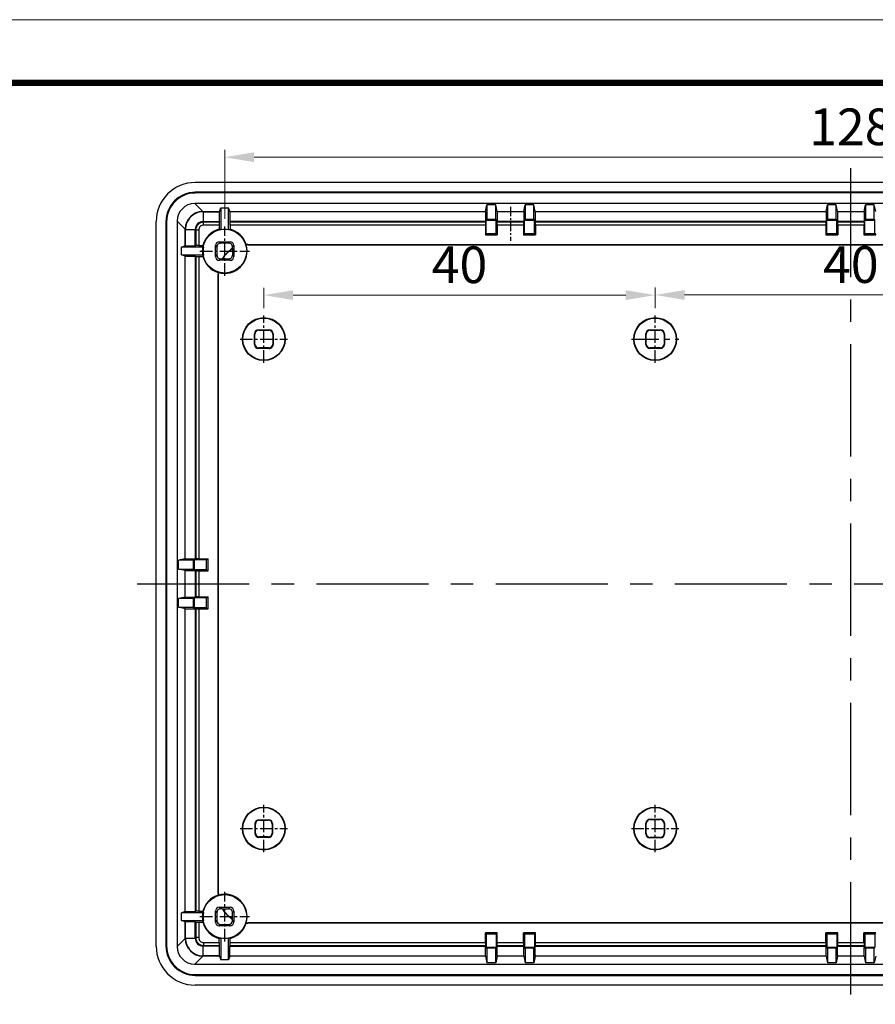
# Model space of a CAD drawing. Units: millimetres. Extents: x 1898 to 2272, y -395 to -135.
# Drawn here: x 2083 to 2170, y -235 to -135 of the extents above; entities that cross this region are included whole.
import ezdxf
from ezdxf.enums import TextEntityAlignment as Align

# ---------------------------------------------------------------- set-up
doc = ezdxf.new("R2010")
doc.units = ezdxf.units.MM
doc.linetypes.add('CENTER', pattern=[50.8, 31.75, -6.35, 6.35, -6.35])
doc.layers.add('dim', color=3, linetype='Continuous', lineweight=9)
doc.layers.add('from', color=7, linetype='Continuous', lineweight=13)
doc.styles.add('宋体', font='SimSun.ttf')
doc.dimstyles.new('YanXiu', dxfattribs={"dimscale": 1.5, "dimtxt": 2.5, "dimasz": 2.2, "dimexe": 0.65, "dimexo": 0.65, "dimgap": 0.5, "dimtad": 1, "dimdsep": 46, "dimtxsty": '宋体', "dimcen": 0, "dimclrd": 3, "dimclre": 3, "dimclrt": 3, "dimazin": 2, "dimtfac": 1, "dimtofl": 0, "dimtmove": 0, "dimatfit": 3, "dimfxl": 0, "dimlwd": 5, "dimlwe": 5, "dimarcsym": 0})

# ---------------------------------------------------------------- blocks, each defined once
blk = doc.blocks.new('*D14')
at = {"layer": 'Defpoints', "color": 0}
for p in [(2147.66, -163.04), (2107.66, -165.12), (2147.66, -165.12)]:
    blk.add_point(p, dxfattribs=at)
at = {"layer": 'dim', "color": 3, "lineweight": 5}
for p, q in [((2107.66, -164.37), (2107.66, -162.29)), ((2147.66, -164.37), (2147.66, -162.29)), ((2110.66, -163.04), (2144.66, -163.04))]:
    blk.add_line(p, q, dxfattribs=at)
at = {"layer": 'dim', "color": 3}
for points in [[(2110.66, -162.54), (2110.66, -163.54), (2107.66, -163.04)], [(2144.66, -162.54), (2144.66, -163.54), (2147.66, -163.04)]]:
    blk.add_solid(points, dxfattribs=at)
at = {"layer": 'dim', "color": 3, "insert": (2127.66, -160.42), "char_height": 3.75, "attachment_point": 5, "style": '宋体'}
blk.add_mtext('40', dxfattribs=at)
blk = doc.blocks.new('*D15')
at = {"layer": 'Defpoints', "color": 0}
for p in [(2187.66, -163.02), (2147.66, -165.12), (2187.66, -165.12)]:
    blk.add_point(p, dxfattribs=at)
at = {"layer": 'dim', "color": 3, "lineweight": 5}
for p, q in [((2147.66, -164.37), (2147.66, -162.27)), ((2187.66, -164.37), (2187.66, -162.27)), ((2150.66, -163.02), (2184.66, -163.02))]:
    blk.add_line(p, q, dxfattribs=at)
at = {"layer": 'dim', "color": 3}
for points in [[(2150.66, -162.52), (2150.66, -163.52), (2147.66, -163.02)], [(2184.66, -162.52), (2184.66, -163.52), (2187.66, -163.02)]]:
    blk.add_solid(points, dxfattribs=at)
at = {"layer": 'dim', "color": 3, "insert": (2167.66, -160.4), "char_height": 3.75, "attachment_point": 5, "style": '宋体'}
blk.add_mtext('40', dxfattribs=at)
blk = doc.blocks.new('*D35')
at = {"layer": 'Defpoints', "color": 0}
for p in [(2231.66, -148.95), (2103.66, -156.01), (2231.66, -156.01)]:
    blk.add_point(p, dxfattribs=at)
at = {"layer": 'dim', "color": 3, "lineweight": 5}
for p, q in [((2103.66, -155.26), (2103.66, -148.2)), ((2231.66, -155.26), (2231.66, -148.2)), ((2106.66, -148.95), (2228.66, -148.95))]:
    blk.add_line(p, q, dxfattribs=at)
at = {"layer": 'dim', "color": 3}
for points in [[(2106.66, -148.45), (2106.66, -149.45), (2103.66, -148.95)], [(2228.66, -148.45), (2228.66, -149.45), (2231.66, -148.95)]]:
    blk.add_solid(points, dxfattribs=at)
at = {"layer": 'dim', "color": 3, "insert": (2167.66, -146.33), "char_height": 3.75, "attachment_point": 5, "style": '宋体'}
blk.add_mtext('128', dxfattribs=at)
blk = doc.blocks.new('TK-D')
at = {"layer": 'from'}
blk.add_lwpolyline([(-594.5, -413.12), (594.5, -413.12), (594.5, 413.12), (-594.5, 413.12)], close=True, dxfattribs=at)
at = {"layer": 'from', "const_width": 2.05}
blk.add_lwpolyline([(-574.01, -392.63), (-574.01, 392.63), (574.01, 392.63), (574.01, -392.63), (-574.01, -392.63)], dxfattribs=at)
at = {"layer": 'from', "color": 6, "style": '宋体', "width": 0.7}
blk.add_attdef('40004', text='', height=8.32, dxfattribs=at).set_placement((430.84, -344.43), align=Align.MIDDLE)

msp = doc.modelspace()

# ---------------------------------------------------------------- linework, layer by layer
at = {"color": 1, "linetype": 'CENTER', "ltscale": 0.360658}
for p, q in [((2167.66, -234.474), (2167.66, -150.073)), ((2094.716, -192.532), (2240.154, -192.532))]:
    msp.add_line(p, q, dxfattribs=at)
at = {"color": 7, "linetype": 'Continuous'}
for p, q in [((2234.662, -151.532), (2100.659, -151.532)), ((2100.66, -152.533), (2100.66, -152.603)), ((2234.66, -152.533), (2100.66, -152.533)), ((2234.66, -152.603), (2100.66, -152.603)), ((2100.608, -153.681), (2101.43, -154.503)), ((2234.713, -153.681), (2100.608, -153.681)), ((2130.322, -154.503), (2130.46, -153.812)), ((2130.46, -153.812), (2130.46, -155.312)), ((2131.36, -153.812), (2130.46, -153.812)), ((2131.36, -155.312), (2131.36, -153.812)), ((2131.498, -154.503), (2131.36, -153.812)), ((2134.222, -154.503), (2134.36, -153.812)), ((2134.36, -153.812), (2134.36, -155.312)), ((2135.26, -153.812), (2134.36, -153.812)), ((2135.26, -155.312), (2135.26, -153.812)), ((2135.398, -154.503), (2135.26, -153.812)), ((2165.122, -154.503), (2165.26, -153.812)), ((2165.26, -153.812), (2165.26, -155.312)), ((2166.16, -153.812), (2165.26, -153.812)), ((2166.16, -155.312), (2166.16, -153.812)), ((2166.298, -154.503), (2166.16, -153.812)), ((2169.022, -154.503), (2169.16, -153.812)), ((2169.16, -153.812), (2169.16, -155.312)), ((2170.06, -153.812), (2169.16, -153.812)), ((2170.06, -155.312), (2170.06, -153.812)), ((2170.198, -154.503), (2170.06, -153.812)), ((2101.43, -154.503), (2103.135, -154.503)), ((2101.456, -154.529), (2101.456, -155.529)), ((2101.456, -154.529), (2103.135, -154.529)), ((2103.135, -154.503), (2103.26, -154.126)), ((2103.135, -154.503), (2103.135, -154.529)), ((2103.26, -154.126), (2103.26, -156.367)), ((2103.26, -154.126), (2104.06, -154.126)), ((2104.06, -156.367), (2104.06, -154.126)), ((2104.186, -154.503), (2104.06, -154.126)), ((2104.186, -154.503), (2104.186, -155.503)), ((2104.186, -154.503), (2130.322, -154.503)), ((2130.322, -154.503), (2130.322, -155.503)), ((2131.498, -154.503), (2131.498, -155.503)), ((2131.498, -154.503), (2134.222, -154.503)), ((2134.222, -154.503), (2134.222, -155.503)), ((2135.398, -154.503), (2135.398, -155.503)), ((2135.398, -154.503), (2165.122, -154.503)), ((2165.122, -154.503), (2165.122, -155.503)), ((2166.298, -154.503), (2166.298, -155.503)), ((2166.298, -154.503), (2169.022, -154.503)), ((2169.022, -154.503), (2169.022, -155.503)), ((2096.66, -229.534), (2096.66, -155.531)), ((2097.661, -155.533), (2097.661, -229.532)), ((2097.661, -155.533), (2097.731, -155.533)), ((2097.731, -155.533), (2097.731, -229.532)), ((2098.809, -155.48), (2098.809, -229.585)), ((2098.809, -155.48), (2099.631, -156.302)), ((2101.456, -155.529), (2101.512, -155.585)), ((2101.456, -155.529), (2103.126, -155.529)), ((2101.512, -155.885), (2101.512, -155.585)), ((2103.108, -155.585), (2101.512, -155.585)), ((2103.105, -155.885), (2101.512, -155.885)), ((2103.105, -155.885), (2103.105, -156.305)), ((2103.126, -155.529), (2103.108, -155.585)), ((2104.186, -155.503), (2104.213, -155.585)), ((2130.322, -155.503), (2104.186, -155.503)), ((2130.306, -155.585), (2104.213, -155.585)), ((2104.216, -155.885), (2104.216, -156.305)), ((2130.304, -155.885), (2104.216, -155.885)), ((2130.304, -155.885), (2130.304, -156.889)), ((2130.322, -155.503), (2130.306, -155.585)), ((2130.46, -155.312), (2130.397, -155.416)), ((2130.397, -156.733), (2130.397, -155.416)), ((2131.423, -155.416), (2130.397, -155.416)), ((2131.36, -155.312), (2130.46, -155.312)), ((2131.36, -155.312), (2131.423, -155.416)), ((2131.423, -156.733), (2131.423, -155.416)), ((2131.498, -155.503), (2131.515, -155.585)), ((2134.222, -155.503), (2131.498, -155.503)), ((2134.206, -155.585), (2131.515, -155.585)), ((2131.516, -155.885), (2131.516, -156.889)), ((2134.204, -155.885), (2131.516, -155.885)), ((2134.204, -155.885), (2134.204, -156.889)), ((2134.222, -155.503), (2134.206, -155.585)), ((2134.36, -155.312), (2134.297, -155.416)), ((2134.297, -156.733), (2134.297, -155.416)), ((2135.323, -155.416), (2134.297, -155.416)), ((2135.26, -155.312), (2134.36, -155.312)), ((2135.26, -155.312), (2135.323, -155.416)), ((2135.323, -156.733), (2135.323, -155.416)), ((2135.398, -155.503), (2135.415, -155.585)), ((2165.122, -155.503), (2135.398, -155.503)), ((2165.106, -155.585), (2135.415, -155.585)), ((2135.416, -155.885), (2135.416, -156.889)), ((2165.104, -155.885), (2135.416, -155.885)), ((2165.104, -155.885), (2165.104, -156.889)), ((2165.122, -155.503), (2165.106, -155.585)), ((2165.26, -155.312), (2165.197, -155.416)), ((2165.197, -156.733), (2165.197, -155.416)), ((2166.223, -155.416), (2165.197, -155.416)), ((2166.16, -155.312), (2165.26, -155.312)), ((2166.16, -155.312), (2166.223, -155.416)), ((2166.223, -156.733), (2166.223, -155.416)), ((2166.298, -155.503), (2166.315, -155.585)), ((2169.022, -155.503), (2166.298, -155.503)), ((2169.006, -155.585), (2166.315, -155.585)), ((2166.316, -155.885), (2166.316, -156.889)), ((2169.004, -155.885), (2166.316, -155.885)), ((2169.004, -155.885), (2169.004, -156.889)), ((2169.022, -155.503), (2169.006, -155.585)), ((2169.16, -155.312), (2169.097, -155.416)), ((2169.097, -156.733), (2169.097, -155.416)), ((2170.123, -155.416), (2169.097, -155.416)), ((2170.06, -155.312), (2169.16, -155.312)), ((2170.06, -155.312), (2170.123, -155.416)), ((2170.123, -156.733), (2170.123, -155.416)), ((2099.631, -158.007), (2099.631, -156.302)), ((2099.657, -158.007), (2099.657, -156.328)), ((2099.657, -156.328), (2100.657, -156.328)), ((2100.657, -157.998), (2100.657, -156.328)), ((2100.657, -156.328), (2100.713, -156.385)), ((2100.713, -156.385), (2100.713, -157.98)), ((2101.013, -156.385), (2100.713, -156.385)), ((2101.013, -156.385), (2101.013, -157.977)), ((2130.397, -156.733), (2130.304, -156.889)), ((2130.304, -156.889), (2131.516, -156.889)), ((2130.397, -156.733), (2131.423, -156.733)), ((2131.423, -156.733), (2131.516, -156.889)), ((2134.297, -156.733), (2134.204, -156.889)), ((2134.204, -156.889), (2135.416, -156.889)), ((2134.297, -156.733), (2135.323, -156.733)), ((2135.323, -156.733), (2135.416, -156.889)), ((2165.197, -156.733), (2165.104, -156.889)), ((2165.104, -156.889), (2166.316, -156.889)), ((2165.197, -156.733), (2166.223, -156.733)), ((2166.223, -156.733), (2166.316, -156.889)), ((2169.097, -156.733), (2169.004, -156.889)), ((2169.004, -156.889), (2170.216, -156.889)), ((2169.097, -156.733), (2170.123, -156.733)), ((2170.123, -156.733), (2170.216, -156.889)), ((2103.11, -157.582), (2103.258, -157.731)), ((2103.11, -157.582), (2104.21, -157.582)), ((2104.062, -157.731), (2103.258, -157.731)), ((2104.062, -157.731), (2104.21, -157.582)), ((2106.013, -157.885), (2106.013, -157.858)), ((2106.013, -157.858), (2229.308, -157.858)), ((2106.013, -157.885), (2229.308, -157.885)), ((2099.631, -158.007), (2099.254, -158.132)), ((2099.254, -158.932), (2099.254, -158.132)), ((2101.495, -158.132), (2099.254, -158.132)), ((2099.631, -159.058), (2099.254, -158.932)), ((2099.254, -158.932), (2101.495, -158.932)), ((2099.631, -158.007), (2099.657, -158.007)), ((2100.657, -157.998), (2100.713, -157.98)), ((2101.013, -157.977), (2101.433, -157.977)), ((2102.71, -159.082), (2102.71, -157.982)), ((2102.71, -157.982), (2102.858, -158.131)), ((2102.71, -159.082), (2102.858, -158.934)), ((2102.858, -158.131), (2102.858, -158.934)), ((2104.462, -158.131), (2104.61, -157.982)), ((2104.462, -158.284), (2104.462, -158.131)), ((2104.465, -158.284), (2104.467, -158.313)), ((2104.467, -158.313), (2104.467, -158.94)), ((2104.61, -157.982), (2104.61, -159.082)), ((2099.631, -189.994), (2099.631, -159.058)), ((2099.631, -159.058), (2100.631, -159.058)), ((2100.631, -159.058), (2100.631, -189.994)), ((2100.631, -159.058), (2100.713, -159.085)), ((2100.713, -159.085), (2100.713, -189.978)), ((2101.013, -159.088), (2101.013, -189.976)), ((2101.013, -159.088), (2101.433, -159.088)), ((2103.11, -159.482), (2103.258, -159.334)), ((2104.21, -159.482), (2103.11, -159.482)), ((2103.258, -159.334), (2103.412, -159.334)), ((2103.412, -159.337), (2103.441, -159.339)), ((2103.441, -159.339), (2104.067, -159.339)), ((2104.067, -159.339), (2104.21, -159.482)), ((2104.467, -158.94), (2104.61, -159.082)), ((2102.986, -224.18), (2102.986, -160.885)), ((2103.013, -160.885), (2102.986, -160.885)), ((2103.013, -224.18), (2103.013, -160.885)), ((2106.754, -167.026), (2106.71, -166.982)), ((2106.71, -168.082), (2106.71, -166.982)), ((2107.11, -166.582), (2108.21, -166.582)), ((2107.154, -166.626), (2107.11, -166.582)), ((2107.154, -166.626), (2108.167, -166.626)), ((2108.167, -166.626), (2108.21, -166.582)), ((2108.567, -167.026), (2108.61, -166.982)), ((2108.61, -166.982), (2108.61, -168.082)), ((2146.71, -168.082), (2146.71, -166.982)), ((2146.754, -167.026), (2146.71, -166.982)), ((2147.154, -166.626), (2147.11, -166.582)), ((2147.11, -166.582), (2148.21, -166.582)), ((2147.154, -166.626), (2148.167, -166.626)), ((2148.167, -166.626), (2148.21, -166.582)), ((2148.567, -167.026), (2148.61, -166.982)), ((2148.61, -166.982), (2148.61, -168.082)), ((2106.754, -168.039), (2106.754, -167.026)), ((2108.567, -167.026), (2108.567, -168.039)), ((2146.754, -168.039), (2146.754, -167.026)), ((2148.567, -167.026), (2148.567, -168.039)), ((2106.754, -168.039), (2106.71, -168.082)), ((2107.154, -168.439), (2107.11, -168.482)), ((2108.21, -168.482), (2107.11, -168.482)), ((2108.167, -168.439), (2107.154, -168.439)), ((2108.167, -168.439), (2108.21, -168.482)), ((2108.567, -168.039), (2108.61, -168.082)), ((2146.754, -168.039), (2146.71, -168.082)), ((2147.154, -168.439), (2147.11, -168.482)), ((2148.21, -168.482), (2147.11, -168.482)), ((2148.167, -168.439), (2147.154, -168.439)), ((2148.167, -168.439), (2148.21, -168.482)), ((2148.567, -168.039), (2148.61, -168.082)), ((2099.631, -189.994), (2098.94, -190.132)), ((2099.631, -189.994), (2100.631, -189.994)), ((2100.44, -190.132), (2100.544, -190.07)), ((2100.544, -190.07), (2100.544, -191.095)), ((2101.809, -190.07), (2100.544, -190.07)), ((2100.631, -189.994), (2100.713, -189.978)), ((2101.013, -189.976), (2101.964, -189.976)), ((2101.809, -190.07), (2101.964, -189.976)), ((2101.809, -191.095), (2101.809, -190.07)), ((2101.964, -191.188), (2101.964, -189.976)), ((2098.94, -191.032), (2098.94, -190.132)), ((2100.44, -190.132), (2098.94, -190.132)), ((2099.631, -191.171), (2098.94, -191.032)), ((2098.94, -191.032), (2100.44, -191.032)), ((2100.44, -190.132), (2100.44, -191.032)), ((2100.44, -191.032), (2100.544, -191.095)), ((2101.809, -191.095), (2100.544, -191.095)), ((2101.809, -191.095), (2101.964, -191.188)), ((2099.631, -193.894), (2099.631, -191.171)), ((2099.631, -191.171), (2100.631, -191.171)), ((2100.631, -191.171), (2100.631, -193.894)), ((2100.631, -191.171), (2100.713, -191.187)), ((2100.713, -191.187), (2100.713, -193.878)), ((2101.013, -191.188), (2101.013, -193.876)), ((2101.013, -191.188), (2101.964, -191.188)), ((2099.631, -193.894), (2098.94, -194.032)), ((2098.94, -194.932), (2098.94, -194.032)), ((2100.44, -194.032), (2098.94, -194.032)), ((2099.631, -193.894), (2100.631, -193.894)), ((2100.44, -194.032), (2100.544, -193.97)), ((2100.44, -194.032), (2100.44, -194.932)), ((2100.544, -193.97), (2100.544, -194.995)), ((2101.809, -193.97), (2100.544, -193.97)), ((2100.631, -193.894), (2100.713, -193.878)), ((2101.013, -193.876), (2101.964, -193.876)), ((2101.809, -193.97), (2101.964, -193.876)), ((2101.809, -194.995), (2101.809, -193.97)), ((2101.964, -195.088), (2101.964, -193.876)), ((2099.631, -195.071), (2098.94, -194.932)), ((2098.94, -194.932), (2100.44, -194.932)), ((2099.631, -226.007), (2099.631, -195.071)), ((2099.631, -195.071), (2100.631, -195.071)), ((2100.44, -194.932), (2100.544, -194.995)), ((2101.809, -194.995), (2100.544, -194.995)), ((2100.631, -195.071), (2100.631, -226.007)), ((2100.631, -195.071), (2100.713, -195.087)), ((2100.713, -195.087), (2100.713, -225.98)), ((2101.013, -195.088), (2101.013, -225.977)), ((2101.013, -195.088), (2101.964, -195.088)), ((2101.809, -194.995), (2101.964, -195.088)), ((2106.76, -218.032), (2106.76, -217.032)), ((2106.804, -217.076), (2106.76, -217.032)), ((2106.804, -217.989), (2106.804, -217.076)), ((2107.204, -216.676), (2107.16, -216.632)), ((2107.16, -216.632), (2108.16, -216.632)), ((2107.204, -216.676), (2108.117, -216.676)), ((2108.117, -216.676), (2108.16, -216.632)), ((2108.517, -217.076), (2108.56, -217.032)), ((2108.517, -217.076), (2108.517, -217.989)), ((2108.56, -217.032), (2108.56, -218.032)), ((2146.754, -217.026), (2146.71, -216.982)), ((2146.71, -218.082), (2146.71, -216.982)), ((2146.754, -218.039), (2146.754, -217.026)), ((2147.154, -216.626), (2147.11, -216.582)), ((2147.11, -216.582), (2148.21, -216.582)), ((2147.154, -216.626), (2148.167, -216.626)), ((2148.167, -216.626), (2148.21, -216.582)), ((2148.567, -217.026), (2148.61, -216.982)), ((2148.567, -217.026), (2148.567, -218.039)), ((2148.61, -216.982), (2148.61, -218.082)), ((2106.804, -217.989), (2106.76, -218.032)), ((2108.517, -217.989), (2108.56, -218.032)), ((2146.754, -218.039), (2146.71, -218.082)), ((2148.567, -218.039), (2148.61, -218.082)), ((2107.204, -218.389), (2107.16, -218.432)), ((2108.16, -218.432), (2107.16, -218.432)), ((2108.117, -218.389), (2107.204, -218.389)), ((2108.117, -218.389), (2108.16, -218.432)), ((2147.154, -218.439), (2147.11, -218.482)), ((2148.21, -218.482), (2147.11, -218.482)), ((2148.167, -218.439), (2147.154, -218.439)), ((2148.167, -218.439), (2148.21, -218.482)), ((2103.013, -224.18), (2102.986, -224.18)), ((2099.631, -226.007), (2099.254, -226.132)), ((2099.254, -226.932), (2099.254, -226.132)), ((2101.495, -226.132), (2099.254, -226.132)), ((2099.631, -226.007), (2100.631, -226.007)), ((2100.631, -226.007), (2100.713, -225.98)), ((2101.013, -225.977), (2101.433, -225.977)), ((2102.71, -227.082), (2102.71, -225.982)), ((2102.71, -225.982), (2102.858, -226.131)), ((2102.858, -226.131), (2102.858, -226.934)), ((2103.11, -225.582), (2103.258, -225.731)), ((2103.11, -225.582), (2104.21, -225.582)), ((2103.412, -225.731), (2103.258, -225.731)), ((2103.412, -225.728), (2103.441, -225.725)), ((2103.441, -225.725), (2104.067, -225.725)), ((2104.067, -225.725), (2104.21, -225.582)), ((2104.467, -226.125), (2104.61, -225.982)), ((2104.467, -226.752), (2104.467, -226.125)), ((2104.61, -225.982), (2104.61, -227.082)), ((2099.631, -227.058), (2099.254, -226.932)), ((2099.254, -226.932), (2101.495, -226.932)), ((2099.631, -228.763), (2099.631, -227.058)), ((2099.631, -227.058), (2099.657, -227.058)), ((2099.657, -228.736), (2099.657, -227.058)), ((2100.657, -228.736), (2100.657, -227.067)), ((2100.657, -227.067), (2100.713, -227.085)), ((2100.713, -227.085), (2100.713, -228.68)), ((2101.013, -227.088), (2101.013, -228.68)), ((2101.013, -227.088), (2101.433, -227.088)), ((2102.71, -227.082), (2102.858, -226.934)), ((2103.11, -227.482), (2103.258, -227.334)), ((2103.258, -227.334), (2104.062, -227.334)), ((2104.062, -227.334), (2104.21, -227.482)), ((2104.462, -226.934), (2104.462, -226.781)), ((2104.462, -226.934), (2104.61, -227.082)), ((2104.465, -226.781), (2104.467, -226.752)), ((2106.013, -227.18), (2106.013, -227.206)), ((2229.308, -227.18), (2106.013, -227.18)), ((2229.308, -227.206), (2106.013, -227.206)), ((2104.21, -227.482), (2103.11, -227.482)), ((2130.397, -228.332), (2130.304, -228.176)), ((2130.304, -229.18), (2130.304, -228.176)), ((2131.516, -228.176), (2130.304, -228.176)), ((2130.397, -228.332), (2130.397, -229.648)), ((2131.423, -228.332), (2130.397, -228.332)), ((2131.423, -228.332), (2131.516, -228.176)), ((2131.423, -228.332), (2131.423, -229.648)), ((2131.516, -229.18), (2131.516, -228.176)), ((2134.297, -228.332), (2134.204, -228.176)), ((2134.204, -229.18), (2134.204, -228.176)), ((2135.416, -228.176), (2134.204, -228.176)), ((2134.297, -228.332), (2134.297, -229.648)), ((2135.323, -228.332), (2134.297, -228.332)), ((2135.323, -228.332), (2135.416, -228.176)), ((2135.323, -228.332), (2135.323, -229.648)), ((2135.416, -229.18), (2135.416, -228.176)), ((2166.316, -228.176), (2165.104, -228.176)), ((2165.197, -228.332), (2165.104, -228.176)), ((2165.104, -229.18), (2165.104, -228.176)), ((2166.223, -228.332), (2165.197, -228.332)), ((2165.197, -228.332), (2165.197, -229.648)), ((2166.223, -228.332), (2166.316, -228.176)), ((2166.223, -228.332), (2166.223, -229.648)), ((2166.316, -229.18), (2166.316, -228.176)), ((2170.216, -228.176), (2169.004, -228.176)), ((2169.097, -228.332), (2169.004, -228.176)), ((2169.004, -229.18), (2169.004, -228.176)), ((2170.123, -228.332), (2169.097, -228.332)), ((2169.097, -228.332), (2169.097, -229.648)), ((2170.123, -228.332), (2170.216, -228.176)), ((2170.123, -228.332), (2170.123, -229.648)), ((2098.809, -229.585), (2099.631, -228.763)), ((2099.657, -228.736), (2100.657, -228.736)), ((2100.657, -228.736), (2100.713, -228.68)), ((2101.013, -228.68), (2100.713, -228.68)), ((2101.512, -229.18), (2101.512, -229.48)), ((2101.512, -229.18), (2103.105, -229.18)), ((2103.105, -229.18), (2103.105, -228.76)), ((2103.26, -228.698), (2103.26, -230.939)), ((2104.06, -230.939), (2104.06, -228.698)), ((2104.216, -229.18), (2104.216, -228.76)), ((2104.216, -229.18), (2130.304, -229.18)), ((2131.516, -229.18), (2134.204, -229.18)), ((2135.416, -229.18), (2165.104, -229.18)), ((2166.316, -229.18), (2169.004, -229.18)), ((2097.661, -229.532), (2097.731, -229.532)), ((2101.456, -229.536), (2101.512, -229.48)), ((2101.456, -230.536), (2101.456, -229.536)), ((2103.126, -229.536), (2101.456, -229.536)), ((2101.512, -229.48), (2103.108, -229.48)), ((2103.126, -229.536), (2103.108, -229.48)), ((2104.186, -229.562), (2104.213, -229.48)), ((2104.186, -230.562), (2104.186, -229.562)), ((2104.186, -229.562), (2130.322, -229.562)), ((2104.213, -229.48), (2130.306, -229.48)), ((2130.322, -229.562), (2130.306, -229.48)), ((2130.322, -230.562), (2130.322, -229.562)), ((2130.46, -229.753), (2130.397, -229.648)), ((2130.397, -229.648), (2131.423, -229.648)), ((2130.46, -229.753), (2130.46, -231.253)), ((2131.36, -229.753), (2130.46, -229.753)), ((2131.36, -229.753), (2131.423, -229.648)), ((2131.36, -231.253), (2131.36, -229.753)), ((2131.498, -229.562), (2131.515, -229.48)), ((2131.498, -230.562), (2131.498, -229.562)), ((2131.498, -229.562), (2134.222, -229.562)), ((2131.515, -229.48), (2134.206, -229.48)), ((2134.222, -229.562), (2134.206, -229.48)), ((2134.222, -230.562), (2134.222, -229.562)), ((2134.36, -229.753), (2134.297, -229.648)), ((2134.297, -229.648), (2135.323, -229.648)), ((2134.36, -229.753), (2134.36, -231.253)), ((2135.26, -229.753), (2134.36, -229.753)), ((2135.26, -229.753), (2135.323, -229.648)), ((2135.26, -231.253), (2135.26, -229.753)), ((2135.398, -229.562), (2135.415, -229.48)), ((2135.398, -230.562), (2135.398, -229.562)), ((2135.398, -229.562), (2165.122, -229.562)), ((2135.415, -229.48), (2165.106, -229.48)), ((2165.122, -229.562), (2165.106, -229.48)), ((2165.122, -230.562), (2165.122, -229.562)), ((2165.197, -229.648), (2166.223, -229.648)), ((2165.26, -229.753), (2165.197, -229.648)), ((2166.16, -229.753), (2165.26, -229.753)), ((2165.26, -229.753), (2165.26, -231.253)), ((2166.16, -229.753), (2166.223, -229.648)), ((2166.16, -231.253), (2166.16, -229.753)), ((2166.298, -229.562), (2166.315, -229.48)), ((2166.298, -229.562), (2169.022, -229.562)), ((2166.298, -230.562), (2166.298, -229.562)), ((2166.315, -229.48), (2169.006, -229.48)), ((2169.022, -229.562), (2169.006, -229.48)), ((2169.022, -230.562), (2169.022, -229.562)), ((2169.097, -229.648), (2170.123, -229.648)), ((2169.16, -229.753), (2169.097, -229.648)), ((2170.06, -229.753), (2169.16, -229.753)), ((2169.16, -229.753), (2169.16, -231.253)), ((2170.06, -229.753), (2170.123, -229.648)), ((2170.06, -231.253), (2170.06, -229.753)), ((2100.608, -231.384), (2101.43, -230.562)), ((2103.135, -230.562), (2101.43, -230.562)), ((2103.135, -230.536), (2101.456, -230.536)), ((2103.135, -230.562), (2103.135, -230.536)), ((2103.135, -230.562), (2103.26, -230.939)), ((2104.06, -230.939), (2103.26, -230.939)), ((2104.186, -230.562), (2104.06, -230.939)), ((2130.322, -230.562), (2104.186, -230.562)), ((2130.322, -230.562), (2130.46, -231.253)), ((2131.36, -231.253), (2130.46, -231.253)), ((2131.498, -230.562), (2131.36, -231.253)), ((2134.222, -230.562), (2131.498, -230.562)), ((2134.222, -230.562), (2134.36, -231.253)), ((2135.26, -231.253), (2134.36, -231.253)), ((2135.398, -230.562), (2135.26, -231.253)), ((2165.122, -230.562), (2135.398, -230.562)), ((2165.122, -230.562), (2165.26, -231.253)), ((2166.16, -231.253), (2165.26, -231.253)), ((2166.298, -230.562), (2166.16, -231.253)), ((2169.022, -230.562), (2166.298, -230.562)), ((2169.022, -230.562), (2169.16, -231.253)), ((2170.06, -231.253), (2169.16, -231.253)), ((2170.198, -230.562), (2170.06, -231.253)), ((2100.608, -231.384), (2234.713, -231.384)), ((2100.66, -232.532), (2100.66, -232.462)), ((2100.66, -232.462), (2234.66, -232.462)), ((2100.66, -232.532), (2234.66, -232.532)), ((2234.662, -233.532), (2100.659, -233.532))]:
    msp.add_line(p, q, dxfattribs=at)
at = {"color": 1, "linetype": 'CENTER', "ltscale": 0.03}
msp.add_line((2132.86, -154.032), (2132.86, -157.478), dxfattribs=at)
at = {"color": 1, "linetype": 'CENTER', "ltscale": 0.04}
for p, q in [((2103.66, -161.055), (2103.66, -156.01)), ((2101.138, -158.532), (2106.183, -158.532)), ((2107.66, -169.945), (2107.66, -165.119)), ((2147.66, -169.945), (2147.66, -165.119)), ((2105.247, -167.532), (2110.073, -167.532)), ((2107.66, -219.945), (2107.66, -215.119)), ((2147.66, -219.945), (2147.66, -215.119)), ((2105.247, -217.532), (2110.073, -217.532)), ((2145.247, -217.532), (2150.073, -217.532)), ((2103.66, -229.058), (2103.66, -224.007)), ((2101.135, -226.532), (2106.185, -226.532))]:
    msp.add_line(p, q, dxfattribs=at)
at = {"color": 1, "linetype": 'CENTER', "ltscale": 0.087745}
msp.add_line((2145.247, -167.532), (2150.073, -167.532), dxfattribs=at)
at = {"color": 7, "linetype": 'Continuous'}
for centre, radius in [((2103.66, -158.532), 2.25), ((2107.66, -167.532), 2.194), ((2107.66, -167.532), 2.15), ((2147.66, -167.532), 2.194), ((2147.66, -167.532), 2.15), ((2107.66, -217.532), 2.194), ((2107.66, -217.532), 2.15), ((2147.66, -217.532), 2.194), ((2147.66, -217.532), 2.15), ((2103.66, -226.532), 2.25)]:
    msp.add_circle(centre, radius, dxfattribs=at)
for centre, radius, start, end in [((2100.66, -155.532), 2.999, 89.99544, 180.00456), ((2100.66, -155.533), 2.929, 89.99857, 180.00143), ((2101.456, -156.328), 1.799, 89.99464, 180.00523), ((2101.455, -156.327), 0.799, 89.92441, 180.07241), ((2101.513, -156.385), 0.8, 90.01282, 179.98718), ((2101.512, -156.384), 0.5, 89.99303, 180.00697), ((2103.66, -158.532), 2.296, 103.99978, 166.00022), ((2103.66, -158.532), 2.202, 79.53567, 100.46433), ((2103.66, -158.532), 2.296, 16.96737, 76.00022), ((2103.66, -158.532), 2.293, 253.69028, 16.30972), ((2106.013, -160.885), 3.026, 90, 92.96634), ((2103.623, -158.308), 2.277, 10.62808, 11.29409), ((2106.013, -160.885), 3, 90, 92.89604), ((2103.66, -158.532), 2.202, 169.53567, 190.46433), ((2106.013, -160.885), 3.026, 120.76161, 149.23839), ((2106.013, -160.885), 3, 121.0016, 148.9984), ((2103.66, -158.532), 2.296, 193.99978, 253.03263), ((2106.013, -160.885), 3.026, 177.03366, 180), ((2103.436, -158.496), 2.277, 258.70591, 259.37192), ((2106.013, -160.885), 3, 177.10396, 180), ((2108.21, -168.082), 0.4, 269.9991, 0.0009), ((2108.16, -218.032), 0.4, 269.9991, 0.0009), ((2106.013, -224.18), 3.026, 180, 182.96634), ((2106.013, -224.18), 3, 180, 182.89604), ((2103.66, -226.532), 2.293, 343.69028, 106.30972), ((2103.66, -226.532), 2.296, 106.96737, 166.00022), ((2103.436, -226.569), 2.277, 100.62808, 101.29409), ((2103.66, -226.532), 2.202, 169.53567, 190.46433), ((2106.013, -224.18), 3.026, 210.76161, 239.23839), ((2106.013, -224.18), 3, 211.0016, 238.9984), ((2103.66, -226.532), 2.296, 193.99978, 256.00022), ((2103.66, -226.532), 2.296, 283.99978, 343.03263), ((2103.623, -226.756), 2.277, 348.70591, 349.37192), ((2106.013, -224.18), 3.026, 267.03366, 270), ((2106.013, -224.18), 3, 267.10396, 270), ((2101.456, -228.737), 1.799, 179.99464, 270.00523), ((2101.455, -228.738), 0.799, 179.92441, 270.07241), ((2101.513, -228.68), 0.8, 180.01282, 269.98718), ((2101.512, -228.68), 0.5, 179.99304, 270.00696), ((2103.66, -226.532), 2.202, 259.53567, 280.46433), ((2100.66, -229.533), 2.999, 179.99545, 270.00455), ((2100.66, -229.532), 2.929, 179.99857, 270.00143)]:
    msp.add_arc(centre, radius, start, end, dxfattribs=at)
for centre, major_axis, ratio, start_param, end_param in [((2100.662, -155.534), (2.83, -2.83), 0.999315, 2.3565371, 3.9266482), ((2100.609, -155.481), (-1.274, 1.274), 0.999315, -0.7850555, 0.7850555), ((2101.431, -156.303), (-1.274, 1.274), 0.999315, -0.7850555, 0.7850555), ((2103.126, -154.529), (0, 1), 0.0087269, -3.1154127, -1.5707963), ((2103.108, -155.885), (0, 0.3), 0.0087269, 0.0261799, 1.5707963), ((2104.213, -155.885), (0, 0.3), 0.0087269, -1.5707963, -0.0261799), ((2130.306, -155.885), (0, 0.3), 0.005236, 0.0261799, 1.5707963), ((2131.515, -155.885), (0, 0.3), 0.005236, -1.5707963, -0.0261799), ((2134.206, -155.885), (0, 0.3), 0.005236, 0.0261799, 1.5707963), ((2135.415, -155.885), (0, 0.3), 0.005236, -1.5707963, -0.0261799), ((2165.106, -155.885), (0, 0.3), 0.005236, 0.0261799, 1.5707963), ((2166.315, -155.885), (0, 0.3), 0.005236, -1.5707963, -0.0261799), ((2169.006, -155.885), (0, 0.3), 0.005236, 0.0261799, 1.5707963), ((2101.821, -158.532), (3.066, 0), 0.8000073, 1.0820346, 1.1385953), ((2105.5, -158.532), (3.066, 0), 0.8000073, 2.0029974, 2.0595581), ((2103.11, -157.982), (-0.283, 0.283), 0.9999726, -0.7853845, 0.7853845), ((2103.258, -158.131), (0.283, -0.283), 0.9999726, 2.3562082, 3.9269771), ((2104.062, -158.131), (0.283, 0.283), 0.9999726, -0.7853845, 0.7853845), ((2104.21, -157.982), (0.283, 0.283), 0.9999726, -0.7853845, 0.7853845), ((2099.657, -157.998), (1, 0), 0.0087269, -1.5707963, -0.0261799), ((2101.013, -157.98), (0.3, 0), 0.0087269, 1.5707963, 3.1154127), ((2103.66, -156.693), (0, 3.066), 0.8000073, -4.2801879, -4.2236272), ((2103.66, -160.372), (0, 3.066), 0.8000073, 1.0820346, 1.1385953), ((2103.258, -158.934), (0.283, 0.283), 0.9999726, 2.3562082, 3.9269771), ((2101.013, -159.085), (0.3, 0), 0.0087269, -3.1154127, -1.5707963), ((2103.11, -159.082), (0.283, 0.283), 0.9999726, 2.3562082, 3.9269771), ((2104.067, -158.939), (0.283, -0.283), 0.9999726, -0.7853845, 0.7853845), ((2104.21, -159.082), (0.283, -0.283), 0.9999726, -0.7853845, 0.7853845), ((2107.11, -166.982), (0.283, -0.283), 0.9999239, 2.3562326, 3.9269527), ((2107.154, -167.026), (-0.283, 0.283), 0.9999239, -0.7853601, 0.7853601), ((2108.167, -167.026), (0.283, 0.283), 0.9999239, -0.7853601, 0.7853601), ((2108.21, -166.982), (0.283, 0.283), 0.9999239, -0.7853601, 0.7853601), ((2147.11, -166.982), (0.283, -0.283), 0.9999239, 2.3562326, 3.9269527), ((2147.154, -167.026), (-0.283, 0.283), 0.9999239, -0.7853601, 0.7853601), ((2148.167, -167.026), (0.283, 0.283), 0.9999239, -0.7853601, 0.7853601), ((2148.21, -166.982), (0.283, 0.283), 0.9999239, -0.7853601, 0.7853601), ((2107.11, -168.082), (0.283, 0.283), 0.9999239, -3.9269527, -2.3562326), ((2107.154, -168.039), (-0.283, -0.283), 0.9999239, -0.7853601, 0.7853601), ((2108.167, -168.039), (0.283, -0.283), 0.9999239, -0.7853601, 0.7853601), ((2147.11, -168.082), (0.283, 0.283), 0.9999239, -3.9269527, -2.3562326), ((2147.154, -168.039), (-0.283, -0.283), 0.9999239, -0.7853601, 0.7853601), ((2148.167, -168.039), (0.283, -0.283), 0.9999239, -0.7853601, 0.7853601), ((2148.21, -168.082), (0.283, -0.283), 0.9999239, -0.7853601, 0.7853601), ((2101.013, -189.978), (0.3, 0), 0.005236, 1.5707963, 3.1154127), ((2101.013, -191.187), (0.3, 0), 0.005236, -3.1154127, -1.5707963), ((2101.013, -193.878), (0.3, 0), 0.005236, 1.5707963, 3.1154127), ((2101.013, -195.087), (0.3, 0), 0.005236, -3.1154127, -1.5707963), ((2107.16, -217.032), (-0.283, 0.283), 0.9999239, -0.7853601, 0.7853601), ((2107.204, -217.076), (-0.283, 0.283), 0.9999239, -0.7853601, 0.7853601), ((2108.117, -217.076), (0.283, 0.283), 0.9999239, -0.7853601, 0.7853601), ((2108.16, -217.032), (0.283, 0.283), 0.9999239, -0.7853601, 0.7853601), ((2147.11, -216.982), (0.283, -0.283), 0.9999239, 2.3562326, 3.9269527), ((2147.154, -217.026), (-0.283, 0.283), 0.9999239, -0.7853601, 0.7853601), ((2148.167, -217.026), (0.283, 0.283), 0.9999239, -0.7853601, 0.7853601), ((2148.21, -216.982), (0.283, 0.283), 0.9999239, -0.7853601, 0.7853601), ((2107.16, -218.032), (0.283, 0.283), 0.9999239, -3.9269527, -2.3562326), ((2107.204, -217.989), (-0.283, -0.283), 0.9999239, -0.7853601, 0.7853601), ((2108.117, -217.989), (0.283, -0.283), 0.9999239, -0.7853601, 0.7853601), ((2147.11, -218.082), (0.283, 0.283), 0.9999239, -3.9269527, -2.3562326), ((2147.154, -218.039), (-0.283, -0.283), 0.9999239, -0.7853601, 0.7853601), ((2148.167, -218.039), (0.283, -0.283), 0.9999239, -0.7853601, 0.7853601), ((2148.21, -218.082), (0.283, -0.283), 0.9999239, -0.7853601, 0.7853601), ((2101.013, -225.98), (0.3, 0), 0.0087269, 1.5707963, 3.1154127), ((2103.66, -224.693), (0, 3.066), 0.8000073, -4.2801879, -4.2236272), ((2103.11, -225.982), (0.283, -0.283), 0.9999726, 2.3562082, 3.9269771), ((2103.258, -226.131), (0.283, -0.283), 0.9999726, 2.3562082, 3.9269771), ((2104.067, -226.125), (0.283, 0.283), 0.9999726, -0.7853845, 0.7853845), ((2104.21, -225.982), (0.283, 0.283), 0.9999726, -0.7853845, 0.7853845), ((2099.657, -227.067), (1, 0), 0.0087269, 0.0261799, 1.5707963), ((2101.013, -227.085), (0.3, 0), 0.0087269, -3.1154127, -1.5707963), ((2103.66, -228.372), (0, 3.066), 0.8000073, 1.0820346, 1.1385953), ((2103.11, -227.082), (0.283, 0.283), 0.9999726, 2.3562082, 3.9269771), ((2103.258, -226.934), (0.283, 0.283), 0.9999726, 2.3562082, 3.9269771), ((2104.062, -226.934), (0.283, -0.283), 0.9999726, -0.7853845, 0.7853845), ((2104.21, -227.082), (0.283, -0.283), 0.9999726, -0.7853845, 0.7853845), ((2101.431, -228.761), (1.274, 1.274), 0.999315, -3.9266482, -2.3565371), ((2101.821, -226.532), (3.066, 0), 0.8000073, -1.1385953, -1.0820346), ((2103.108, -229.18), (0, 0.3), 0.0087269, -4.712389, -3.1677726), ((2105.5, -226.532), (3.066, 0), 0.8000073, -2.0595581, -2.0029974), ((2104.213, -229.18), (0, 0.3), 0.0087269, -3.1154127, -1.5707963), ((2130.306, -229.18), (0, 0.3), 0.005236, -4.712389, -3.1677726), ((2131.515, -229.18), (0, 0.3), 0.005236, -3.1154127, -1.5707963), ((2134.206, -229.18), (0, 0.3), 0.005236, -4.712389, -3.1677726), ((2135.415, -229.18), (0, 0.3), 0.005236, -3.1154127, -1.5707963), ((2165.106, -229.18), (0, 0.3), 0.005236, -4.712389, -3.1677726), ((2166.315, -229.18), (0, 0.3), 0.005236, -3.1154127, -1.5707963), ((2169.006, -229.18), (0, 0.3), 0.005236, -4.712389, -3.1677726), ((2100.662, -229.531), (2.83, 2.83), 0.999315, 2.3565371, 3.9266482), ((2100.609, -229.583), (1.274, 1.274), 0.999315, 2.3565371, 3.9266482), ((2103.126, -230.536), (0, 1), 0.0087269, -1.5707963, -0.0261799)]:
    msp.add_ellipse(centre, major_axis=major_axis, ratio=ratio, start_param=start_param, end_param=end_param, dxfattribs=at)

# ---------------------------------------------------------------- block references
at = {"xscale": 0.3150165200490846, "yscale": 0.3150165200490562, "zscale": 0.315016520048625}
msp.add_blockref('TK-D', (2085.03, -265.039), dxfattribs=at)

# ---------------------------------------------------------------- dimensions: what is measured, and where the dimension line sits
at = {"layer": 'dim'}
for base, p1, p2, picture, middle in [((2231.66, -148.954), (2103.66, -156.01), (2231.66, -156.007), '*D35', (2167.66, -146.329)), ((2147.66, -163.044), (2107.66, -165.119), (2147.66, -165.119), '*D14', (2127.66, -160.419)), ((2187.66, -163.024), (2147.66, -165.119), (2187.66, -165.119), '*D15', (2167.66, -160.4))]:
    dim = msp.add_linear_dim(base=base, p1=p1, p2=p2, dimstyle='YanXiu', override={"dimasz": 2, "dimexe": 0.49975, "dimexo": 0.49975, "dimgap": 0.49975}, dxfattribs=at)
    dim.commit()
    dim.dimension.update_dxf_attribs({"geometry": picture, "text_midpoint": middle})

doc.saveas('drawing.dxf')
